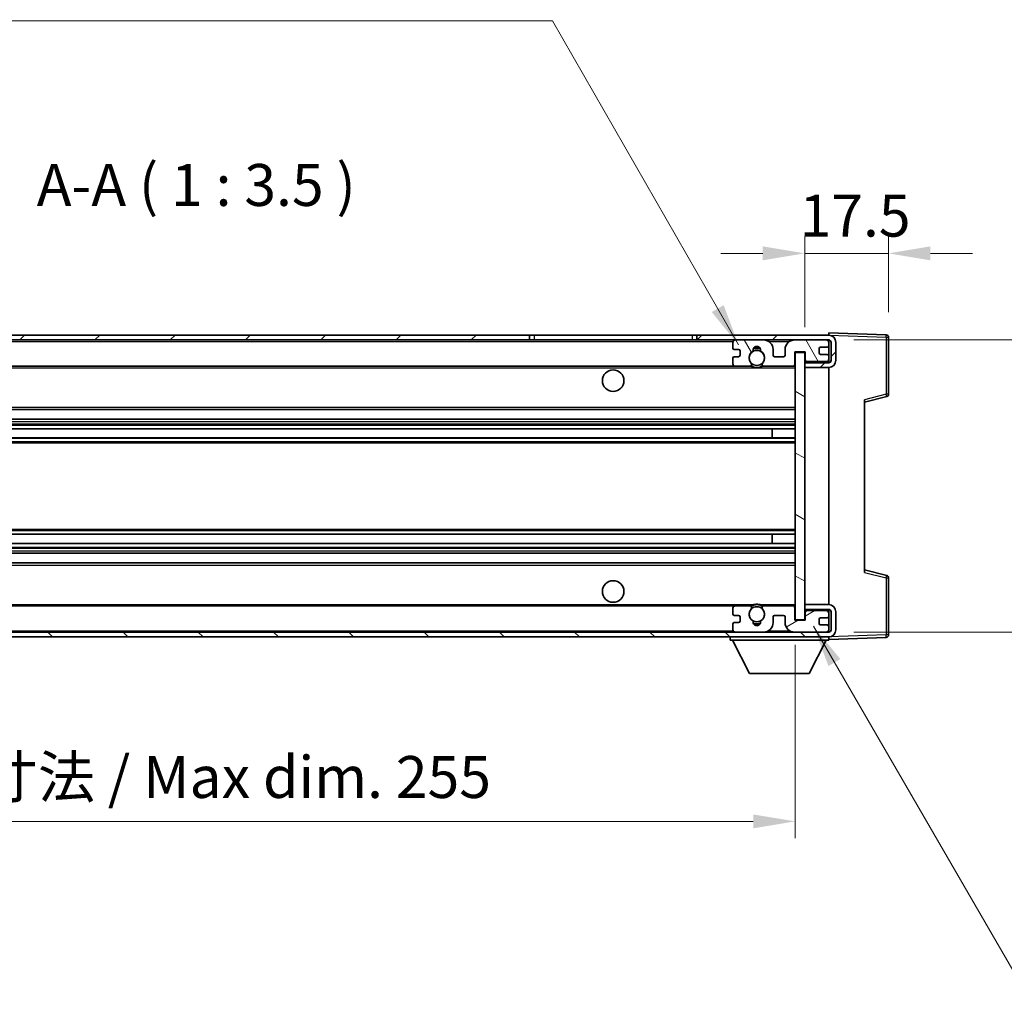
# Model space of a CAD drawing. Units: millimetres. Extents: x 2 to 8283, y 10 to 1134.
# Drawn here: x 2433 to 2639, y 611 to 815 of the extents above; entities that cross this region are included whole.
import ezdxf

# ---------------------------------------------------------------- set-up
doc = ezdxf.new("R2010")
doc.units = ezdxf.units.MM
for name, color, linetype, lineweight in [('Dimension (ISO)', 7, 'Continuous', 18), ('Dimension (ISO) @ 1', 7, 'Continuous', 18), ('Symbol (ISO)', 7, 'Continuous', 18), ('Symbol (ISO) @ 1', 7, 'Continuous', 18), ('Visible (ISO)', 7, 'Continuous', 35), ('Visible Narrow (ISO)', 7, 'Continuous', 25)]:
    doc.layers.add(name, color=color, linetype=linetype, lineweight=lineweight)
doc.layers.add('Hatch (ISO)', color=1, linetype='Continuous', lineweight=18, true_color=0xff0000)
doc.styles.add('Note Text (TK)', font='MS PGothic.ttf')
doc.dimstyles.new('Default - Method 1b (TK)', dxfattribs={"dimscale": 4, "dimtxt": 2.5, "dimasz": 2.5, "dimexe": 1, "dimexo": 1.5, "dimgap": 1, "dimtad": 1, "dimtoh": 1, "dimrnd": 1e-08, "dimdsep": 46, "dimtxsty": 'Note Text (TK)', "dimcen": 0.09, "dimdle": 5, "dimclrd": 100, "dimclre": 100, "dimclrt": 7, "dimadec": 1, "dimazin": 1, "dimtfac": 1, "dimtmove": 0, "dimatfit": 3, "dimfxl": 0, "dimtolj": 1, "dimlwd": -1, "dimlwe": -1, "dimarcsym": 0})
doc.dimstyles.new('Default - Method 1b (TK)$7', dxfattribs={"dimscale": 4, "dimtxt": 2.5, "dimasz": 2.5, "dimexe": 1, "dimexo": 1.5, "dimgap": 1, "dimtad": 1, "dimtoh": 1, "dimrnd": 1e-08, "dimdsep": 46, "dimtxsty": 'Note Text (TK)', "dimcen": 0.09, "dimdle": 5, "dimclrd": 256, "dimclre": 100, "dimclrt": 7, "dimadec": 1, "dimazin": 1, "dimtfac": 1, "dimtmove": 0, "dimatfit": 3, "dimfxl": 0, "dimtolj": 1, "dimlwd": -1, "dimlwe": -1, "dimarcsym": 0})

# ---------------------------------------------------------------- blocks, each defined once
blk = doc.blocks.new('*D58')
at = {"layer": 'Defpoints', "color": 0, "transparency": 16777216}
for p in [(2339.87, 689.92), (2594.87, 690.02), (2594.87, 647.92)]:
    blk.add_point(p, dxfattribs=at)
at = {"layer": 'Dimension (ISO)', "color": 100, "transparency": 16777216}
for p, q in [((2339.87, 684.67), (2339.87, 644.42)), ((2594.87, 684.77), (2594.87, 644.42)), ((2348.62, 647.92), (2586.12, 647.92))]:
    blk.add_line(p, q, dxfattribs=at)
for points in [[(2348.62, 649.37), (2348.62, 646.46), (2339.87, 647.92)], [(2586.12, 649.37), (2586.12, 646.46), (2594.87, 647.92)]]:
    blk.add_solid(points, dxfattribs=at)
at = {"layer": 'Dimension (ISO)', "color": 7, "transparency": 16777216, "insert": (2400.95, 657.18), "char_height": 8.75, "attachment_point": 4, "style": 'Note Text (TK)'}
blk.add_mtext('\\A1;\\fＭＳ Ｐゴシック|b0|i0;\\H8.7500;有効寸法 / Max dim. 255', dxfattribs=at)
blk = doc.blocks.new('*D59')
at = {"layer": 'Defpoints', "color": 0, "transparency": 16777216}
for p in [(2601.87, 748.42), (2668.37, 748.42), (2601.87, 687.42)]:
    blk.add_point(p, dxfattribs=at)
at = {"layer": 'Dimension (ISO)', "color": 100, "transparency": 16777216}
for p, q in [((2668.37, 748.42), (2668.37, 891.38)), ((2607.12, 748.42), (2671.87, 748.42)), ((2668.37, 696.17), (2668.37, 739.67)), ((2607.12, 687.42), (2671.87, 687.42))]:
    blk.add_line(p, q, dxfattribs=at)
for points in [[(2666.91, 739.67), (2669.83, 739.67), (2668.37, 748.42)], [(2666.91, 696.17), (2669.83, 696.17), (2668.37, 687.42)]]:
    blk.add_solid(points, dxfattribs=at)
at = {"layer": 'Dimension (ISO)', "color": 7, "transparency": 16777216, "insert": (2659.1, 763.14), "char_height": 8.75, "attachment_point": 4, "rotation": 90, "style": 'Note Text (TK)'}
blk.add_mtext('\\A1;\\fＭＳ Ｐゴシック|b0|i0;\\H8.7500;有効寸法 / Max dim. 61', dxfattribs=at)
blk = doc.blocks.new('*D60')
at = {"layer": 'Defpoints', "color": 0, "transparency": 16777216}
for p in [(2614.37, 766.5), (2614.37, 749), (2596.87, 745.82)]:
    blk.add_point(p, dxfattribs=at)
at = {"layer": 'Dimension (ISO)', "color": 100, "transparency": 16777216}
for p, q in [((2596.87, 751.07), (2596.87, 770)), ((2614.37, 754.25), (2614.37, 770)), ((2588.12, 766.5), (2579.37, 766.5)), ((2596.87, 766.5), (2614.37, 766.5)), ((2623.12, 766.5), (2631.87, 766.5))]:
    blk.add_line(p, q, dxfattribs=at)
for points in [[(2588.12, 767.96), (2588.12, 765.04), (2596.87, 766.5)], [(2623.12, 767.96), (2623.12, 765.04), (2614.37, 766.5)]]:
    blk.add_solid(points, dxfattribs=at)
at = {"layer": 'Dimension (ISO)', "color": 7, "transparency": 16777216, "insert": (2595.78, 774.37), "char_height": 8.75, "attachment_point": 4, "style": 'Note Text (TK)'}
blk.add_mtext('\\A1;17.5', dxfattribs=at)

msp = doc.modelspace()

# ---------------------------------------------------------------- hatches: boundary and pattern name
at = {"layer": 'Hatch (ISO)'}
h = msp.add_hatch(dxfattribs=at)
h.set_pattern_fill('ANSI31', color=256, scale=88.9, style=0)
h.set_pattern_definition([(45, (1525.32, -17.791), (-7.85772, 7.85772), [])])
h.paths.add_polyline_path([(2539.3716, 748.4165), (2539.3716, 749.4165), (2352.3716, 749.4165), (2352.3716, 748.4291), (2352.3716, 748.4165), (2352.4966, 748.4165), (2364.0716, 748.4165)])
edge = h.paths.add_edge_path()
edge.add_line((2601.8716, 743.6665), (2596.8716, 743.6665))
edge.add_line((2596.8716, 743.6665), (2596.8716, 742.6665))
edge.add_line((2596.8716, 742.6665), (2601.8716, 742.6665))
edge.add_ellipse((2601.8716, 744.1665), major_axis=(0, -1.5), ratio=1, start_angle=0, end_angle=90)
edge.add_line((2603.3716, 744.1665), (2603.3716, 747.9165))
edge.add_ellipse((2601.8716, 747.9165), major_axis=(1.5, 0), ratio=1, start_angle=0, end_angle=90)
edge.add_line((2601.8716, 749.4165), (2574.3716, 749.4165))
edge.add_line((2574.3716, 749.4165), (2574.3716, 748.4165))
edge.add_line((2574.3716, 748.4165), (2582.3716, 748.4165))
edge.add_line((2582.3716, 748.4165), (2588.2716, 748.4165))
edge.add_line((2588.2716, 748.4165), (2594.7716, 748.4165))
edge.add_line((2594.7716, 748.4165), (2601.3716, 748.4165))
edge.add_line((2601.3716, 748.4165), (2601.8716, 748.4165))
edge.add_ellipse((2601.8716, 747.9165), major_axis=(0, 0.5), ratio=1, start_angle=270, end_angle=360, ccw=False)
edge.add_line((2602.3716, 747.9165), (2602.3716, 744.1665))
edge.add_ellipse((2601.8716, 744.1665), major_axis=(0.5, 0), ratio=1, start_angle=270, end_angle=360, ccw=False)
h = msp.add_hatch(dxfattribs=at)
h.set_pattern_fill('ANSI31', color=256, scale=88.9, angle=75.000175, style=0)
h.set_pattern_definition([(120.0002, (1525.32, -17.791), (-9.62369, -5.55628), [])])
edge = h.paths.add_edge_path()
edge.add_ellipse((2582.3716, 747.9165), major_axis=(0, 0.5), ratio=1, start_angle=0, end_angle=90)
edge.add_line((2581.8716, 747.9165), (2581.8716, 746.7165))
edge.add_ellipse((2582.1716, 746.7165), major_axis=(-0.3, 0), ratio=1, start_angle=0, end_angle=90)
edge.add_line((2582.1716, 746.4165), (2583.0716, 746.4165))
edge.add_ellipse((2583.0716, 746.1165), major_axis=(0, 0.3), ratio=1, start_angle=270, end_angle=360, ccw=False)
edge.add_line((2583.3716, 746.1165), (2583.3716, 745.2165))
edge.add_ellipse((2583.0716, 745.2165), major_axis=(0.3, 0), ratio=1, start_angle=270, end_angle=360, ccw=False)
edge.add_line((2583.0716, 744.9165), (2582.1716, 744.9165))
edge.add_ellipse((2582.1716, 744.6165), major_axis=(0, 0.3), ratio=1, start_angle=0, end_angle=90)
edge.add_line((2581.8716, 744.6165), (2581.8716, 743.4165))
edge.add_ellipse((2582.3716, 743.4165), major_axis=(-0.5, 0), ratio=1, start_angle=0, end_angle=90)
edge.add_line((2582.3716, 742.9165), (2585.396, 742.9165))
edge.add_ellipse((2585.396, 743.3165), major_axis=(0, -0.4), ratio=1, start_angle=0, end_angle=132.45415)
edge.add_ellipse((2586.8716, 744.6665), major_axis=(-1.1805, -1.08), ratio=1, start_angle=261.020412, end_angle=360, ccw=False)
edge.add_ellipse((2585.8236, 746.2513), major_axis=(0.1655, -0.2502), ratio=1, start_angle=0, end_angle=60.082872)
edge.add_ellipse((2586.8716, 746.3165), major_axis=(-0.7486, -0.0465), ratio=1, start_angle=172.885131, end_angle=360, ccw=False)
edge.add_ellipse((2587.9196, 746.2513), major_axis=(-0.2994, 0.0186), ratio=1, start_angle=0, end_angle=60.082872)
edge.add_ellipse((2586.8716, 744.6665), major_axis=(0.8825, 1.3346), ratio=1, start_angle=261.020412, end_angle=360, ccw=False)
edge.add_ellipse((2588.3472, 743.3165), major_axis=(-0.2951, 0.27), ratio=1, start_angle=0, end_angle=132.45415)
edge.add_line((2588.3472, 742.9165), (2594.3716, 742.9165))
edge.add_ellipse((2594.3716, 743.3165), major_axis=(0, -0.4), ratio=1, start_angle=0, end_angle=90)
edge.add_line((2594.7716, 743.3165), (2594.7716, 745.9165))
edge.add_line((2594.7716, 745.9165), (2596.9716, 745.9165))
edge.add_line((2596.9716, 745.9165), (2596.9716, 744.3165))
edge.add_ellipse((2597.3716, 744.3165), major_axis=(-0.4, 0), ratio=1, start_angle=0, end_angle=90)
edge.add_line((2597.3716, 743.9165), (2601.3716, 743.9165))
edge.add_ellipse((2601.3716, 744.4165), major_axis=(0, -0.5), ratio=1, start_angle=0, end_angle=90)
edge.add_line((2601.8716, 744.4165), (2601.8716, 745.1165))
edge.add_ellipse((2601.5716, 745.1165), major_axis=(0.3, 0), ratio=1, start_angle=0, end_angle=90)
edge.add_line((2601.5716, 745.4165), (2600.1716, 745.4165))
edge.add_ellipse((2600.1716, 745.7165), major_axis=(0, -0.3), ratio=1, start_angle=270, end_angle=360, ccw=False)
edge.add_line((2599.8716, 745.7165), (2599.8716, 746.6165))
edge.add_ellipse((2600.1716, 746.6165), major_axis=(-0.3, 0), ratio=1, start_angle=270, end_angle=360, ccw=False)
edge.add_line((2600.1716, 746.9165), (2601.5716, 746.9165))
edge.add_ellipse((2601.5716, 747.2165), major_axis=(0, -0.3), ratio=1, start_angle=0, end_angle=90)
edge.add_line((2601.8716, 747.2165), (2601.8716, 747.9165))
edge.add_ellipse((2601.3716, 747.9165), major_axis=(0.5, 0), ratio=1, start_angle=0, end_angle=90)
edge.add_line((2601.3716, 748.4165), (2594.7716, 748.4165))
edge.add_ellipse((2594.7716, 746.4165), major_axis=(0, 2), ratio=1, start_angle=0, end_angle=90)
edge.add_line((2592.7716, 746.4165), (2592.7716, 745.2165))
edge.add_ellipse((2592.4716, 745.2165), major_axis=(0.3, 0), ratio=1, start_angle=270, end_angle=360, ccw=False)
edge.add_line((2592.4716, 744.9165), (2590.5716, 744.9165))
edge.add_ellipse((2590.5716, 745.2165), major_axis=(0, -0.3), ratio=1, start_angle=270, end_angle=360, ccw=False)
edge.add_line((2590.2716, 745.2165), (2590.2716, 746.4165))
edge.add_ellipse((2588.2716, 746.4165), major_axis=(2, 0), ratio=1, start_angle=0, end_angle=90)
edge.add_line((2588.2716, 748.4165), (2582.3716, 748.4165))
h = msp.add_hatch(dxfattribs=at)
h.set_pattern_fill('ANSI31', color=256, scale=88.9, angle=105.000246, style=0)
h.set_pattern_definition([(150.0002, (1525.32, -17.791), (-5.55621, -9.62373), [])])
h.paths.add_polyline_path([(2596.8716, 745.8165), (2594.8716, 745.8165), (2594.8716, 690.0165), (2596.8716, 690.0165), (2596.8716, 692.1665), (2596.8716, 693.1665), (2596.8716, 742.6665), (2596.8716, 743.6665)])
h = msp.add_hatch(dxfattribs=at)
h.set_pattern_fill('ANSI31', color=256, scale=88.9, angle=90.00021, style=0)
h.set_pattern_definition([(135.0002, (1525.32, -17.791), (-7.8577, -7.85775), [])])
edge = h.paths.add_edge_path()
edge.add_line((2596.8716, 692.1665), (2601.8716, 692.1665))
edge.add_ellipse((2601.8716, 691.6665), major_axis=(0, 0.5), ratio=1, start_angle=270, end_angle=360, ccw=False)
edge.add_line((2602.3716, 691.6665), (2602.3716, 687.9165))
edge.add_ellipse((2601.8716, 687.9165), major_axis=(0.5, 0), ratio=1, start_angle=270, end_angle=360, ccw=False)
edge.add_line((2601.8716, 687.4165), (2601.3716, 687.4165))
edge.add_line((2601.3716, 687.4165), (2594.7716, 687.4165))
edge.add_line((2594.7716, 687.4165), (2588.2716, 687.4165))
edge.add_line((2588.2716, 687.4165), (2582.3716, 687.4165))
edge.add_line((2582.3716, 687.4165), (2364.0716, 687.4165))
edge.add_line((2364.0716, 687.4165), (2352.4966, 687.4165))
edge.add_line((2352.4966, 687.4165), (2352.3716, 687.4165))
edge.add_line((2352.3716, 687.4165), (2352.3716, 687.4038))
edge.add_line((2352.3716, 687.4038), (2352.3716, 686.4165))
edge.add_line((2352.3716, 686.4165), (2601.8716, 686.4165))
edge.add_ellipse((2601.8716, 687.9165), major_axis=(0, -1.5), ratio=1, start_angle=0, end_angle=90)
edge.add_line((2603.3716, 687.9165), (2603.3716, 691.6665))
edge.add_ellipse((2601.8716, 691.6665), major_axis=(1.5, 0), ratio=1, start_angle=0, end_angle=90)
edge.add_line((2601.8716, 693.1665), (2596.8716, 693.1665))
edge.add_line((2596.8716, 693.1665), (2596.8716, 692.1665))
h = msp.add_hatch(dxfattribs=at)
h.set_pattern_fill('ANSI31', color=256, scale=88.9, angle=-14.999978, style=0)
h.set_pattern_definition([(30, (1525.32, -17.791), (-5.55625, 9.623705), [])])
edge = h.paths.add_edge_path()
edge.add_ellipse((2582.3716, 687.9165), major_axis=(-0.5, 0), ratio=1, start_angle=0, end_angle=90)
edge.add_line((2582.3716, 687.4165), (2588.2716, 687.4165))
edge.add_ellipse((2588.2716, 689.4165), major_axis=(0, -2), ratio=1, start_angle=0, end_angle=90)
edge.add_line((2590.2716, 689.4165), (2590.2716, 690.6165))
edge.add_ellipse((2590.5716, 690.6165), major_axis=(-0.3, 0), ratio=1, start_angle=270, end_angle=360, ccw=False)
edge.add_line((2590.5716, 690.9165), (2592.4716, 690.9165))
edge.add_ellipse((2592.4716, 690.6165), major_axis=(0, 0.3), ratio=1, start_angle=270, end_angle=360, ccw=False)
edge.add_line((2592.7716, 690.6165), (2592.7716, 689.4165))
edge.add_ellipse((2594.7716, 689.4165), major_axis=(-2, 0), ratio=1, start_angle=0, end_angle=90)
edge.add_line((2594.7716, 687.4165), (2601.3716, 687.4165))
edge.add_ellipse((2601.3716, 687.9165), major_axis=(0, -0.5), ratio=1, start_angle=0, end_angle=90)
edge.add_line((2601.8716, 687.9165), (2601.8716, 688.6165))
edge.add_ellipse((2601.5716, 688.6165), major_axis=(0.3, 0), ratio=1, start_angle=0, end_angle=90)
edge.add_line((2601.5716, 688.9165), (2600.1716, 688.9165))
edge.add_ellipse((2600.1716, 689.2165), major_axis=(0, -0.3), ratio=1, start_angle=270, end_angle=360, ccw=False)
edge.add_line((2599.8716, 689.2165), (2599.8716, 690.1165))
edge.add_ellipse((2600.1716, 690.1165), major_axis=(-0.3, 0), ratio=1, start_angle=270, end_angle=360, ccw=False)
edge.add_line((2600.1716, 690.4165), (2601.5716, 690.4165))
edge.add_ellipse((2601.5716, 690.7165), major_axis=(0, -0.3), ratio=1, start_angle=0, end_angle=90)
edge.add_line((2601.8716, 690.7165), (2601.8716, 691.4165))
edge.add_ellipse((2601.3716, 691.4165), major_axis=(0.5, 0), ratio=1, start_angle=0, end_angle=90)
edge.add_line((2601.3716, 691.9165), (2597.3716, 691.9165))
edge.add_ellipse((2597.3716, 691.5165), major_axis=(0, 0.4), ratio=1, start_angle=0, end_angle=90)
edge.add_line((2596.9716, 691.5165), (2596.9716, 689.9165))
edge.add_line((2596.9716, 689.9165), (2594.7716, 689.9165))
edge.add_line((2594.7716, 689.9165), (2594.7716, 692.5165))
edge.add_ellipse((2594.3716, 692.5165), major_axis=(0.4, 0), ratio=1, start_angle=0, end_angle=90)
edge.add_line((2594.3716, 692.9165), (2588.3472, 692.9165))
edge.add_ellipse((2588.3472, 692.5165), major_axis=(0, 0.4), ratio=1, start_angle=0, end_angle=132.45415)
edge.add_ellipse((2586.8716, 691.1665), major_axis=(1.1805, 1.08), ratio=1, start_angle=261.020412, end_angle=360, ccw=False)
edge.add_ellipse((2587.9196, 689.5816), major_axis=(-0.1655, 0.2502), ratio=1, start_angle=0, end_angle=60.082872)
edge.add_ellipse((2586.8716, 689.5165), major_axis=(0.7486, 0.0465), ratio=1, start_angle=172.885131, end_angle=360, ccw=False)
edge.add_ellipse((2585.8236, 689.5816), major_axis=(0.2994, -0.0186), ratio=1, start_angle=0, end_angle=60.082872)
edge.add_ellipse((2586.8716, 691.1665), major_axis=(-0.8825, -1.3346), ratio=1, start_angle=261.020412, end_angle=360, ccw=False)
edge.add_ellipse((2585.396, 692.5165), major_axis=(0.2951, -0.27), ratio=1, start_angle=0, end_angle=132.45415)
edge.add_line((2585.396, 692.9165), (2582.3716, 692.9165))
edge.add_ellipse((2582.3716, 692.4165), major_axis=(0, 0.5), ratio=1, start_angle=0, end_angle=90)
edge.add_line((2581.8716, 692.4165), (2581.8716, 691.2165))
edge.add_ellipse((2582.1716, 691.2165), major_axis=(-0.3, 0), ratio=1, start_angle=0, end_angle=90)
edge.add_line((2582.1716, 690.9165), (2583.0716, 690.9165))
edge.add_ellipse((2583.0716, 690.6165), major_axis=(0, 0.3), ratio=1, start_angle=270, end_angle=360, ccw=False)
edge.add_line((2583.3716, 690.6165), (2583.3716, 689.7165))
edge.add_ellipse((2583.0716, 689.7165), major_axis=(0.3, 0), ratio=1, start_angle=270, end_angle=360, ccw=False)
edge.add_line((2583.0716, 689.4165), (2582.1716, 689.4165))
edge.add_ellipse((2582.1716, 689.1165), major_axis=(0, 0.3), ratio=1, start_angle=0, end_angle=90)
edge.add_line((2581.8716, 689.1165), (2581.8716, 687.9165))

# ---------------------------------------------------------------- linework, layer by layer
at = {"layer": 'Visible (ISO)'}
for p, q in [((2539.3716, 749.4165), (2352.3716, 749.4165)), ((2352.3716, 748.4165), (2539.3716, 748.4165)), ((2539.3716, 748.4165), (2539.3716, 749.4165)), ((2539.3716, 749.4165), (2540.3716, 749.4165)), ((2540.3716, 748.4165), (2539.3716, 748.4165)), ((2540.3716, 749.4165), (2573.3716, 749.4165)), ((2573.3716, 748.4165), (2540.3716, 748.4165)), ((2573.3716, 749.4165), (2574.3716, 749.4165)), ((2574.3716, 748.4165), (2573.3716, 748.4165)), ((2601.8716, 749.4165), (2574.3716, 749.4165)), ((2574.3716, 749.4165), (2574.3716, 748.4165)), ((2574.3716, 748.4165), (2601.8716, 748.4165)), ((2588.2716, 748.4165), (2582.3716, 748.4165)), ((2601.3716, 748.4165), (2594.7716, 748.4165)), ((2601.8716, 749.4168), (2601.8716, 749.9165)), ((2613.889, 749.4968), (2601.8716, 749.9165)), ((2601.8716, 749.4165), (2601.8716, 749.4168)), ((2601.8716, 747.9165), (2601.8716, 748.4165)), ((2614.3716, 737.0855), (2614.3716, 748.9971)), ((2581.8716, 747.9165), (2581.8716, 746.7165)), ((2582.1716, 746.4165), (2583.0716, 746.4165)), ((2590.2716, 745.2165), (2590.2716, 746.4165)), ((2592.7716, 746.4165), (2592.7716, 745.2165)), ((2599.8716, 745.7165), (2599.8716, 746.6165)), ((2600.1716, 746.9165), (2601.5716, 746.9165)), ((2601.8716, 747.2165), (2601.8716, 747.9165)), ((2601.8716, 745.1165), (2601.8716, 747.2165)), ((2602.3716, 747.9165), (2602.3716, 744.1665)), ((2603.3716, 744.1665), (2603.3716, 747.9165)), ((2581.8716, 744.6165), (2581.8716, 743.4165)), ((2583.0716, 744.9165), (2582.1716, 744.9165)), ((2583.3716, 746.1165), (2583.3716, 745.2165)), ((2592.4716, 744.9165), (2590.5716, 744.9165)), ((2594.7716, 743.3165), (2594.7716, 745.9165)), ((2594.7716, 745.9165), (2596.9716, 745.9165)), ((2596.8716, 745.8165), (2594.8716, 745.8165)), ((2594.8716, 745.8165), (2594.8716, 690.0165)), ((2596.8716, 690.0165), (2596.8716, 745.8165)), ((2596.9716, 745.9165), (2596.9716, 744.3165)), ((2601.5716, 745.4165), (2600.1716, 745.4165)), ((2601.8716, 744.4165), (2601.8716, 745.1165)), ((2601.8716, 743.8291), (2601.8716, 744.4165)), ((2364.3716, 742.9165), (2582.3716, 742.9165)), ((2582.3716, 742.9165), (2585.396, 742.9165)), ((2585.396, 742.9165), (2585.7108, 742.9165)), ((2588.0324, 742.9165), (2588.3472, 742.9165)), ((2588.3472, 742.9165), (2594.3716, 742.9165)), ((2594.3716, 742.9165), (2594.8716, 742.9165)), ((2601.8716, 743.8291), (2596.8716, 743.7419)), ((2601.8716, 743.6665), (2596.8716, 743.6665)), ((2596.8716, 743.6665), (2596.8716, 742.6665)), ((2596.8716, 742.6665), (2601.8716, 742.6665)), ((2597.3716, 743.9165), (2601.3716, 743.9165)), ((2601.8716, 743.6665), (2601.8716, 743.8291)), ((2601.8716, 693.1665), (2601.8716, 742.6665)), ((2609.3716, 735.4165), (2613.9957, 736.6011)), ((2609.3716, 735.9281), (2609.3716, 699.9048)), ((2364.3716, 733.9165), (2594.8716, 733.9165)), ((2364.3716, 731.9165), (2594.8716, 731.9165)), ((2364.3716, 729.8712), (2594.8716, 729.8712)), ((2590.059, 727.9616), (2590.059, 729.8712)), ((2590.0716, 727.9616), (2590.0716, 729.8712)), ((2364.3716, 727.9616), (2594.8716, 727.9616)), ((2364.3716, 707.8713), (2594.8716, 707.8713)), ((2590.059, 705.9617), (2590.059, 707.8713)), ((2590.0716, 705.9617), (2590.0716, 707.8713)), ((2364.3716, 705.9617), (2594.8716, 705.9617)), ((2364.3716, 703.9165), (2594.8716, 703.9165)), ((2364.3716, 701.9165), (2594.8716, 701.9165)), ((2613.9957, 699.2318), (2609.3716, 700.4165)), ((2614.3716, 686.8358), (2614.3716, 698.7474)), ((2364.3716, 692.9165), (2582.3716, 692.9165)), ((2585.396, 692.9165), (2582.3716, 692.9165)), ((2585.396, 692.9165), (2585.7108, 692.9165)), ((2588.0324, 692.9165), (2588.3472, 692.9165)), ((2594.3716, 692.9165), (2588.3472, 692.9165)), ((2594.3716, 692.9165), (2594.8716, 692.9165)), ((2601.8716, 693.1665), (2596.8716, 693.1665)), ((2596.8716, 693.1665), (2596.8716, 692.1665)), ((2581.8716, 692.4165), (2581.8716, 691.2165)), ((2582.1716, 690.9165), (2583.0716, 690.9165)), ((2590.5716, 690.9165), (2592.4716, 690.9165)), ((2594.7716, 689.9165), (2594.7716, 692.5165)), ((2596.8716, 692.1665), (2601.8716, 692.1665)), ((2601.8716, 692.0038), (2596.8716, 692.0911)), ((2596.9716, 691.5165), (2596.9716, 689.9165)), ((2601.3716, 691.9165), (2597.3716, 691.9165)), ((2601.8716, 692.0038), (2601.8716, 692.1665)), ((2601.8716, 691.4165), (2601.8716, 692.0038)), ((2601.8716, 690.7165), (2601.8716, 691.4165)), ((2602.3716, 691.6665), (2602.3716, 687.9165)), ((2603.3716, 687.9165), (2603.3716, 691.6665)), ((2581.8716, 689.1165), (2581.8716, 687.9165)), ((2583.0716, 689.4165), (2582.1716, 689.4165)), ((2583.3716, 690.6165), (2583.3716, 689.7165)), ((2590.2716, 689.4165), (2590.2716, 690.6165)), ((2592.7716, 690.6165), (2592.7716, 689.4165)), ((2596.9716, 689.9165), (2594.7716, 689.9165)), ((2594.8716, 690.0165), (2596.8716, 690.0165)), ((2599.8716, 689.2165), (2599.8716, 690.1165)), ((2600.1716, 690.4165), (2601.5716, 690.4165)), ((2601.5716, 688.9165), (2600.1716, 688.9165)), ((2601.8716, 688.6165), (2601.8716, 690.7165)), ((2601.8716, 687.4165), (2352.3716, 687.4165)), ((2582.3716, 687.4165), (2588.2716, 687.4165)), ((2594.7716, 687.4165), (2601.3716, 687.4165)), ((2601.8716, 687.9165), (2601.8716, 688.6165)), ((2601.8716, 687.4165), (2601.8716, 687.9165)), ((2352.3716, 686.4165), (2601.8716, 686.4165)), ((2581.2716, 686.4165), (2581.2716, 685.7165)), ((2581.2716, 685.7165), (2601.8716, 685.7165)), ((2585.3216, 678.8165), (2581.7716, 685.7165)), ((2597.8216, 678.8165), (2601.3716, 685.7165)), ((2601.8716, 686.4165), (2601.8716, 685.7165)), ((2601.8716, 685.9165), (2613.889, 686.3361)), ((2585.3216, 678.8165), (2597.8216, 678.8165))]:
    msp.add_line(p, q, dxfattribs=at)
for centre, radius in [((2586.8716, 744.6665), 1.5706), ((2556.8716, 739.9165), 2.25), ((2556.8716, 695.9165), 2.25), ((2586.8716, 691.1665), 1.5706)]:
    msp.add_circle(centre, radius, dxfattribs=at)
for centre, radius, start, end in [((2582.3716, 747.9165), 0.5, 90, 180), ((2588.2716, 746.4165), 2, 0, 90), ((2594.7716, 746.4165), 2, 90, 180), ((2601.3716, 747.9165), 0.5, 0, 90), ((2601.8716, 747.9165), 1.5, 0, 90), ((2601.8716, 747.9165), 0.5, 0, 90), ((2613.8716, 748.9971), 0.5, 0, 88), ((2582.1716, 746.7165), 0.3, 180, 270), ((2583.0716, 746.1165), 0.3, 0, 90), ((2585.8236, 746.2513), 0.3, 303.474563, 3.557435), ((2586.8716, 746.3165), 0.75, 356.442565, 183.557435), ((2586.8716, 744.6665), 2, 68.960529, 111.039467), ((2586.8716, 744.6665), 2.1, 71.450997, 108.548994), ((2587.9196, 746.2513), 0.3, 176.442565, 236.525437), ((2600.1716, 746.6165), 0.3, 90, 180), ((2601.5716, 747.2165), 0.3, 270, 0), ((2582.1716, 744.6165), 0.3, 90, 180), ((2583.0716, 745.2165), 0.3, 270, 0), ((2586.8716, 744.6665), 1.6, 123.474563, 222.45415), ((2586.8716, 744.6665), 1.6, 317.54585, 56.525437), ((2590.5716, 745.2165), 0.3, 180, 270), ((2592.4716, 745.2165), 0.3, 270, 0), ((2597.3716, 744.3165), 0.4, 180, 270), ((2600.1716, 745.7165), 0.3, 180, 270), ((2601.3716, 744.4165), 0.5, 270, 0), ((2601.5716, 745.1165), 0.3, 0, 90), ((2582.3716, 743.4165), 0.5, 180, 270), ((2585.396, 743.3165), 0.4, 270, 42.45415), ((2586.8716, 744.6665), 2.1, 233.298214, 236.44269), ((2586.8716, 744.6665), 2, 233.932493, 306.067507), ((2586.8716, 744.6665), 2.1, 257.472095, 282.527905), ((2588.3472, 743.3165), 0.4, 137.54585, 270), ((2586.8716, 744.6665), 2.1, 303.55731, 306.701786), ((2594.3716, 743.3165), 0.4, 270, 0), ((2601.8716, 744.1665), 1.5, 270, 0), ((2601.8716, 744.1665), 0.5, 270, 0), ((2613.8716, 737.0855), 0.5, 284.37, 0), ((2613.8716, 698.7474), 0.5, 0, 75.63), ((2582.3716, 692.4165), 0.5, 90, 180), ((2585.396, 692.5165), 0.4, 317.54585, 90), ((2586.8716, 691.1665), 2.1, 123.55731, 126.701793), ((2586.8716, 691.1665), 2, 53.932486, 126.067514), ((2586.8716, 691.1665), 2.1, 77.472095, 102.527905), ((2588.3472, 692.5165), 0.4, 90, 222.45415), ((2586.8716, 691.1665), 2.1, 53.298207, 56.44269), ((2594.3716, 692.5165), 0.4, 0, 90), ((2601.8716, 691.6665), 1.5, 0, 90), ((2582.1716, 691.2165), 0.3, 180, 270), ((2583.0716, 690.6165), 0.3, 0, 90), ((2586.8716, 691.1665), 1.6, 137.54585, 236.525437), ((2586.8716, 691.1665), 1.6, 303.474563, 42.45415), ((2590.5716, 690.6165), 0.3, 90, 180), ((2592.4716, 690.6165), 0.3, 0, 90), ((2597.3716, 691.5165), 0.4, 90, 180), ((2601.3716, 691.4165), 0.5, 0, 90), ((2601.8716, 691.6665), 0.5, 0, 90), ((2582.1716, 689.1165), 0.3, 90, 180), ((2583.0716, 689.7165), 0.3, 270, 0), ((2585.8236, 689.5816), 0.3, 356.442565, 56.525437), ((2586.8716, 689.5165), 0.75, 176.442565, 3.557435), ((2586.8716, 691.1665), 2, 248.960525, 291.03947), ((2586.8716, 691.1665), 2.1, 251.450996, 288.549004), ((2587.9196, 689.5816), 0.3, 123.474563, 183.557435), ((2588.2716, 689.4165), 2, 270, 0), ((2594.7716, 689.4165), 2, 180, 270), ((2600.1716, 690.1165), 0.3, 90, 180), ((2600.1716, 689.2165), 0.3, 180, 270), ((2601.5716, 690.7165), 0.3, 270, 0), ((2601.5716, 688.6165), 0.3, 0, 90), ((2582.3716, 687.9165), 0.5, 180, 270), ((2601.3716, 687.9165), 0.5, 270, 0), ((2601.8716, 687.9165), 0.5, 270, 0), ((2601.8716, 687.9165), 1.5, 270, 0), ((2613.8716, 686.8358), 0.5, 272, 0)]:
    msp.add_arc(centre, radius, start, end, dxfattribs=at)
for points, knots in [([(2586.4161, 742.6165), (2586.3071, 742.6407), (2586.2015, 742.6736), (2586.0289, 742.7412), (2585.9396, 742.7831), (2585.8415, 742.8361), (2585.8074, 742.8559), (2585.7628, 742.8829), (2585.744, 742.8948), (2585.718, 742.9117), (2585.7108, 742.9165), (2585.7108, 742.9165)], [-0.0853709183, -0.0853709183, -0.0853709183, -0.0853709183, -0.0545116262, -0.0545116262, -0.0293355354, -0.0293355354, -0.0179856969, -0.0179856969, -0.0089928485, -0.0089928485, 0, 0, 0, 0]), ([(2588.0324, 742.9165), (2588.0324, 742.9165), (2588.0252, 742.9117), (2587.9992, 742.8948), (2587.9804, 742.8829), (2587.9358, 742.8559), (2587.9017, 742.8361), (2587.8036, 742.7831), (2587.7143, 742.7412), (2587.5416, 742.6736), (2587.4361, 742.6407), (2587.3271, 742.6165)], [-0.2570614383, -0.2570614383, -0.2570614383, -0.2570614383, -0.2480685898, -0.2480685898, -0.2390757414, -0.2390757414, -0.2277259029, -0.2277259029, -0.2025498121, -0.2025498121, -0.17169052, -0.17169052, -0.17169052, -0.17169052]), ([(2585.7108, 692.9165), (2585.7108, 692.9165), (2585.718, 692.9213), (2585.744, 692.9381), (2585.7628, 692.95), (2585.8074, 692.9771), (2585.8415, 692.9968), (2585.9396, 693.0499), (2586.0289, 693.0918), (2586.2015, 693.1593), (2586.3071, 693.1923), (2586.4161, 693.2165)], [-0.2570614373, -0.2570614373, -0.2570614373, -0.2570614373, -0.2480685889, -0.2480685889, -0.2390757404, -0.2390757404, -0.227725902, -0.227725902, -0.2025498113, -0.2025498113, -0.1716905186, -0.1716905186, -0.1716905186, -0.1716905186]), ([(2587.3271, 693.2165), (2587.4361, 693.1923), (2587.5416, 693.1593), (2587.7143, 693.0918), (2587.8036, 693.0499), (2587.9017, 692.9968), (2587.9358, 692.9771), (2587.9804, 692.95), (2587.9992, 692.9381), (2588.0252, 692.9213), (2588.0324, 692.9165), (2588.0324, 692.9165)], [-0.0853709187, -0.0853709187, -0.0853709187, -0.0853709187, -0.054511626, -0.054511626, -0.0293355353, -0.0293355353, -0.0179856968, -0.0179856968, -0.0089928484, -0.0089928484, 0, 0, 0, 0])]:
    msp.add_open_spline(points, degree=3, knots=knots, dxfattribs=at)
at = {"layer": 'Visible Narrow (ISO)'}
for p, q in [((2540.3716, 749.4165), (2540.3716, 748.4165)), ((2573.3716, 749.4165), (2573.3716, 748.4165)), ((2601.8716, 749.4168), (2601.8812, 749.4164)), ((2601.9666, 749.4135), (2613.889, 748.9971)), ((2613.889, 748.9971), (2613.889, 737.0855)), ((2613.889, 748.9971), (2614.3716, 748.9971)), ((2364.3716, 748.1165), (2581.9133, 748.1165)), ((2589.3252, 748.1165), (2593.718, 748.1165)), ((2601.8299, 748.1165), (2601.8716, 748.1165)), ((2364.3716, 742.6165), (2586.4161, 742.6165)), ((2587.3271, 742.6165), (2594.8716, 742.6165)), ((2613.889, 737.0855), (2609.3716, 735.9281)), ((2614.3716, 737.0855), (2613.889, 737.0855)), ((2364.3716, 734.4165), (2594.8716, 734.4165)), ((2364.3716, 731.4165), (2594.8716, 731.4165)), ((2364.3716, 730.9063), (2594.8716, 730.9063)), ((2364.3716, 730.6465), (2594.8716, 730.6465)), ((2364.3716, 729.9114), (2594.8716, 729.9114)), ((2364.3716, 727.9232), (2594.8716, 727.9232)), ((2364.3716, 727.2082), (2594.8716, 727.2082)), ((2364.3716, 726.9466), (2594.8716, 726.9466)), ((2364.3716, 708.8863), (2594.8716, 708.8863)), ((2364.3716, 708.6247), (2594.8716, 708.6247)), ((2364.3716, 707.9097), (2594.8716, 707.9097)), ((2364.3716, 705.9215), (2594.8716, 705.9215)), ((2364.3716, 705.1864), (2594.8716, 705.1864)), ((2364.3716, 704.9266), (2594.8716, 704.9266)), ((2364.3716, 704.4165), (2594.8716, 704.4165)), ((2364.3716, 701.4165), (2594.8716, 701.4165)), ((2609.3716, 699.9048), (2613.889, 698.7474)), ((2613.889, 698.7474), (2614.3716, 698.7474)), ((2613.889, 698.7474), (2613.889, 686.8358)), ((2364.3716, 693.2165), (2586.4161, 693.2165)), ((2587.3271, 693.2165), (2594.8716, 693.2165)), ((2364.3716, 687.7165), (2581.9133, 687.7165)), ((2589.3252, 687.7165), (2593.718, 687.7165)), ((2601.8299, 687.7165), (2601.8716, 687.7165)), ((2613.889, 686.8358), (2601.9667, 686.4195)), ((2614.3716, 686.8358), (2613.889, 686.8358)), ((2601.8812, 686.4165), (2601.8716, 686.4162))]:
    msp.add_line(p, q, dxfattribs=at)
for centre, major_axis, ratio, start_param, end_param in [((2613.8716, 748.9971), (0.0174, 0.4997), 0.03487826, 4.71360696, 6.28318531), ((2613.8716, 737.0855), (0.1241, -0.4844), 0.03380887, 0, 1.56213477), ((2613.8716, 698.7474), (0.1241, 0.4844), 0.03380887, 4.72105054, 6.28318531), ((2613.8716, 686.8358), (0.0174, -0.4997), 0.03487826, 0, 1.56957835)]:
    msp.add_ellipse(centre, major_axis=major_axis, ratio=ratio, start_param=start_param, end_param=end_param, dxfattribs=at)

# ---------------------------------------------------------------- texts
at = {"layer": 'Symbol (ISO)', "color": 7, "insert": (2436.5243, 773.6665), "char_height": 8.75, "attachment_point": 7, "style": 'Note Text (TK)'}
msp.add_mtext('A-A ( 1 : 3.5 )', dxfattribs=at)

# ---------------------------------------------------------------- dimensions: what is measured, and where the dimension line sits
at = {"layer": 'Dimension (ISO) @ 1', "color": 100, "true_color": 0x00ff3f}
dim = msp.add_linear_dim(base=(2668.3716, 748.4165), p1=(2601.8716, 687.4165), p2=(2601.8716, 748.4165), angle=90, text='\\fＭＳ Ｐゴシック|b0|i0;\\H8.7500;有効寸法 / Max dim. <>', dimstyle='Default - Method 1b (TK)', override={"dimscale": 1, "dimtxt": 8.75, "dimasz": 8.75, "dimexe": 3.5, "dimexo": 5.25, "dimgap": 3.5, "dimtoh": 0, "dimdec": 2, "dimcen": 0.315, "dimtol": 0, "dimlim": 0, "dimtp": 0, "dimtm": 0, "dimtdec": 2, "dimtix": 0, "dimtofl": 0, "dimtmove": 0, "dimatfit": 2}, dxfattribs=at)
dim.commit()
dim.dimension.update_dxf_attribs({"geometry": '*D59', "text_midpoint": (2668.3716, 825.512), "dimtype": 128})
dim = msp.add_linear_dim(base=(2614.3716, 766.4971), p1=(2596.8716, 745.8165), p2=(2614.3716, 748.9971), dimstyle='Default - Method 1b (TK)', override={"dimscale": 1, "dimtxt": 8.75, "dimasz": 8.75, "dimexe": 3.5, "dimexo": 5.25, "dimgap": 3.5, "dimtoh": 0, "dimdec": 2, "dimcen": 0.315, "dimtol": 0, "dimlim": 0, "dimtp": 0, "dimtm": 0, "dimtdec": 2, "dimtix": 0, "dimtofl": 1, "dimtmove": 0, "dimatfit": 1}, dxfattribs=at)
dim.commit()
dim.dimension.update_dxf_attribs({"geometry": '*D60', "text_midpoint": (2605.6216, 766.4971), "dimtype": 128})
dim = msp.add_linear_dim(base=(2594.8716, 647.9165), p1=(2339.8716, 689.9165), p2=(2594.8716, 690.0165), text='\\fＭＳ Ｐゴシック|b0|i0;\\H8.7500;有効寸法 / Max dim. <>', dimstyle='Default - Method 1b (TK)', override={"dimscale": 1, "dimtxt": 8.75, "dimasz": 8.75, "dimexe": 3.5, "dimexo": 5.25, "dimgap": 3.5, "dimtoh": 0, "dimdec": 2, "dimcen": 0.315, "dimtol": 0, "dimlim": 0, "dimtp": 0, "dimtm": 0, "dimtdec": 2, "dimtix": 0, "dimtofl": 0, "dimtmove": 0, "dimatfit": 1}, dxfattribs=at)
dim.commit()
dim.dimension.update_dxf_attribs({"geometry": '*D58', "text_midpoint": (2467.3716, 647.9165), "dimtype": 128})

# ---------------------------------------------------------------- leaders
at = {"layer": 'Symbol (ISO) @ 1', "color": 100, "true_color": 0x00ff40, "annotation_type": 0, "has_hookline": 1}
for points, hookline_direction, text_width in [([(2583.0582, 747.3792), (2544.1739, 815.0427), (2535.4239, 815.0427)], 1, 148.4517), ([(2598.6808, 688.6476), (2643.4606, 611.4006), (2652.2106, 611.4006)], 0, 150.1918)]:
    msp.add_leader(points, dimstyle='Default - Method 1b (TK)$7', override={"dimscale": 1, "dimtxt": 8.75, "dimasz": 8.75, "dimgap": 0, "dimtad": 1}, dxfattribs=dict(at, hookline_direction=hookline_direction, text_width=text_width))

doc.saveas('drawing.dxf')
